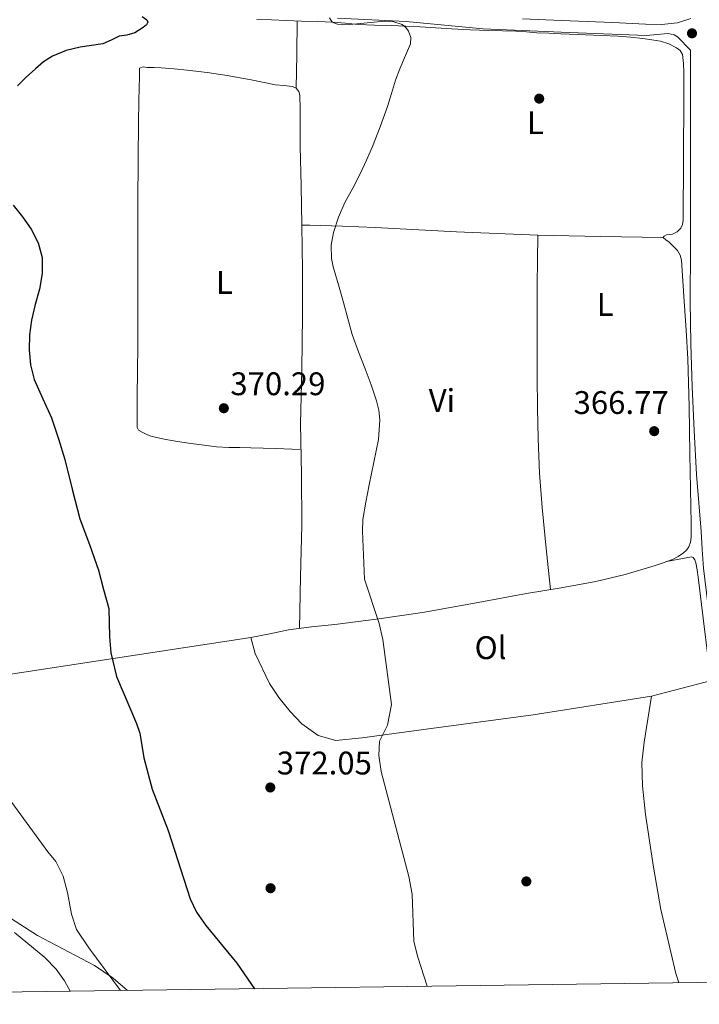
# Model space of a CAD drawing. Extents: x 594005 to 600901, y 720024 to 724747.
# Drawn here: x 594342 to 594551, y 720024 to 720326 of the extents above; entities that cross this region are included whole.
import ezdxf
from ezdxf.enums import TextEntityAlignment as Align

# ---------------------------------------------------------------- set-up
doc = ezdxf.new("R2010")
doc.units = 0
doc.header["$MEASUREMENT"] = 0
doc.linetypes.add('DGN Style 3', pattern=[108.46977400000002, 77.47841000000001, -30.991364])
for name, color, linetype in [('Nivel 17', 7, 'Continuous'), ('Nivel 21', 7, 'Continuous'), ('Nivel 36', 7, 'Continuous'), ('Nivel 37', 7, 'Continuous'), ('Nivel 4', 7, 'Continuous'), ('Nivel 41', 7, 'Continuous'), ('Nivel 5', 7, 'Continuous'), ('Nivel 61', 7, 'Continuous'), ('Nivel 7', 7, 'Continuous')]:
    doc.layers.add(name, color=color, linetype=linetype)
doc.styles.add('Style-arial', font='arial.shx', dxfattribs={"bigfont": 'arialbig.shx'})
doc.styles.add('Style-arialn', font='arialn.shx', dxfattribs={"bigfont": 'arialnbig.shx'})

# ---------------------------------------------------------------- blocks, each defined once
blk = doc.blocks.new('5PATER')
at = {"layer": 'Nivel 7', "linetype": 'Continuous', "lineweight": 0}
h = blk.add_hatch(color=53, dxfattribs=at)
edge = h.paths.add_edge_path()
edge.add_ellipse((0, 0), major_axis=(-1.095731442945027, -1.110710700472634), ratio=0.9994222409660316, start_angle=0, end_angle=360)
blk = doc.blocks.new('5PERFI')
at = {"layer": 'Nivel 17', "linetype": 'Continuous', "lineweight": 0}
h = blk.add_hatch(color=7, dxfattribs=at)
edge = h.paths.add_edge_path()
edge.add_arc((0, 0), 1.55999999938624, 315.0000000018422, 675.0000000018422)

msp = doc.modelspace()

# ---------------------------------------------------------------- linework, layer by layer
at = {"layer": 'Nivel 21', "color": 7, "linetype": 'Continuous', "lineweight": 0}
msp.add_polyline3d([(594439.7350000001, 720326.5900000001, 369.964), (594450.246, 720326.0930000001, 369.413), (594460.7590000001, 720325.5819999999, 368.892), (594472.5789999999, 720324.443, 368.311), (594484.4070000001, 720323.3900000001, 367.74), (594496.3459999999, 720322.8119999999, 367.216), (594508.2949999999, 720322.3019999999, 366.78), (594521.3430000001, 720321.788, 366.429), (594534.3910000001, 720321.2779999999, 366.22), (594541.065, 720321.95, 366.159), (594543.004, 720321.523, 366.145), (594543.9269999999, 720320.862, 366.14)], dxfattribs=at)
at = {"layer": 'Nivel 21', "color": 7, "linetype": 'DGN Style 3', "lineweight": 0}
for points in [[(594496.5079999999, 720326.375, 367.216), (594508.4410000001, 720325.8659999999, 366.78), (594521.483, 720325.352, 366.429), (594524.138, 720325.2479999999, 366.386), (594534.121, 720324.763, 366.378), (594539.0819999999, 720324.6869999999, 366.37), (594543.943, 720325.166, 366.348), (594548.0430000001, 720326.5120000001, 366.305)], [(594543.9269999999, 720320.862, 366.14), (594547.9439999999, 720316.8130000001, 366.118), (594547.98, 720316.777, 366.137), (594547.9720000001, 720310.0160000001, 366.069), (594547.9720000001, 720296.622, 365.916), (594547.9720000001, 720284.4140000001, 365.659), (594547.9720000001, 720272.213, 365.372), (594547.915, 720256.108, 365.128), (594547.8589999999, 720239.9569999999, 365.1), (594548.0730000001, 720226.7450000001, 365.241), (594548.5179999999, 720213.564, 365.404), (594549.048, 720200.1370000001, 365.581), (594549.804, 720186.6880000001, 365.756), (594550.4979999999, 720177.977, 365.861), (594551.213, 720169.365, 365.948), (594551.541, 720163.723, 365.964), (594551.9890000001, 720157.966, 365.98), (594553.2590000001, 720146.9979999999, 366.075), (594554.557, 720135.773, 366.17), (594566.6769999999, 720075.3570000001, 365.586), (594575.219, 720036.547, 365.48), (594576.4739999999, 720031.267, 365.438)]]:
    msp.add_polyline3d(points, dxfattribs=at)
at = {"layer": 'Nivel 36', "color": 92, "linetype": 'Continuous', "lineweight": 0, "extrusion": (-0.1409720296954458, -0.0796513790074688, 0.9868042078678804), "elevation": -140804.3878467661, "flags": 128}
msp.add_lwpolyline([(-334712.1321161751, 860421.4434503266), (-334721.0528159868, 860426.7362511796), (-334729.9700723304, 860432.0352279963)], dxfattribs=at)
at = {"layer": 'Nivel 36', "color": 92, "linetype": 'Continuous', "lineweight": 0}
for points in [[(594433.578, 720325.574, 372.775), (594438.375, 720325.422, 372.428), (594442.2550000001, 720325.05, 372.38), (594446.135, 720324.6699999999, 372.284), (594451.1510000001, 720324.517, 371.868), (594456.1669999999, 720324.3659999999, 371.436), (594460.655, 720324.172, 371.115), (594465.1429999999, 720323.95, 370.796), (594469.9469999999, 720323.6240000001, 370.215), (594474.743, 720323.294, 369.596), (594480.425, 720323.0179999999, 369.674), (594486.1030000001, 720322.798, 369.74), (594490.335, 720322.7239999999, 369.05), (594494.567, 720322.638, 368.38), (594497.7309999999, 720322.3759999999, 368.113), (594500.9029999999, 720322.1100000001, 367.868), (594504.5490000001, 720321.967, 367.583), (594508.199, 720321.8219999999, 367.388), (594515.815, 720321.4539999999, 367.388), (594520.791, 720321.2860000001, 367.428), (594525.767, 720321.118, 367.468), (594529.587, 720320.804, 367.487), (594533.399, 720320.3659999999, 367.452), (594536.104, 720319.9909999999, 367.278), (594538.791, 720319.5179999999, 367.004), (594541.28, 720318.777, 366.68), (594543.655, 720317.55, 366.396), (594544.7949999999, 720316.6699999999, 366.415), (594545.463, 720315.486, 366.46), (594545.8119999999, 720312.7520000001, 366.384), (594545.879, 720310.014, 366.284), (594545.889, 720303.6400000001, 365.884), (594545.879, 720297.2620000001, 365.596), (594545.827, 720288.814, 365.631), (594545.783, 720280.3659999999, 365.708), (594545.767, 720276.166, 365.748), (594545.7509999999, 720271.966, 365.708), (594545.743, 720269.8060000001, 365.629), (594545.7350000001, 720267.646, 365.548), (594545.7180000001, 720266.142, 365.492), (594545.6869999999, 720264.638, 365.436), (594545.521, 720263.3940000001, 365.407), (594544.9990000001, 720262.19, 365.388), (594543.8840000001, 720261.0630000001, 365.345), (594542.487, 720260.3659999999, 365.308), (594541.55, 720260.31, 365.321), (594540.5989999999, 720260.158, 365.34), (594539.8630000001, 720259.7720000001, 365.34), (594539.5590000001, 720259.3740000001, 365.34), (594540.371, 720258.649, 365.34), (594541.399, 720257.9180000001, 365.34), (594542.693, 720256.7520000001, 365.34), (594543.9269999999, 720255.422, 365.34), (594544.817, 720253.994, 365.333), (594545.223, 720252.4140000001, 365.324), (594545.615, 720246.102, 365.31), (594546.007, 720239.79, 365.324), (594546.615, 720230.976, 365.414), (594547.1270000001, 720222.158, 365.564), (594547.5090000001, 720207.561, 365.875), (594547.7350000001, 720192.9580000001, 366.188), (594547.9450000001, 720182.3019999999, 366.39), (594548.1510000001, 720171.646, 366.492), (594548.1570000001, 720169.51, 366.492), (594548.119, 720167.3740000001, 366.492), (594547.926, 720165.9469999999, 366.492), (594547.415, 720164.558, 366.492), (594546.706, 720163.497, 366.492), (594545.767, 720162.638, 366.492), (594544.1669999999, 720161.524, 366.492), (594542.4550000001, 720160.6699999999, 366.492), (594539.631, 720159.6470000001, 366.512), (594536.7749999999, 720158.7339999999, 366.54), (594527.923, 720156.0560000001, 366.522), (594518.967, 720153.838, 366.54), (594508.328, 720151.9850000001, 366.747), (594497.6869999999, 720150.1740000001, 367.004), (594481.7720000001, 720147.2010000001, 367.379), (594465.8470000001, 720144.334, 367.852), (594452.4210000001, 720142.385, 368.804), (594438.967, 720140.686, 369.948), (594431.831, 720139.9890000001, 370.412), (594424.727, 720139.038, 370.732), (594418.9839999999, 720137.8800000001, 370.866), (594413.226, 720136.7180000001, 371)], [(594414.9909999999, 720326.202, 373.445), (594419.5430000001, 720326.094, 373.212), (594424.159, 720325.912, 373.155), (594428.7749999999, 720325.726, 373.1), (594433.578, 720325.574, 372.775)], [(594428.1100000001, 720139.4909999999, 370.58), (594428.45, 720155.328, 370.384), (594428.791, 720171.166, 370.188), (594428.6799999999, 720186.717, 370.117), (594428.439, 720202.27, 370.108), (594428.7930000001, 720218.854, 369.98), (594429.0789999999, 720235.4380000001, 369.852), (594428.9839999999, 720249.271, 369.876), (594428.807, 720263.102, 370.124), (594428.575, 720275.175, 370.488), (594428.3589999999, 720287.246, 370.876), (594428.3389999999, 720292.422, 371.052), (594428.3430000001, 720297.598, 371.228), (594428.314, 720299.7660000001, 371.229), (594428.263, 720301.9340000001, 371.228), (594428.179, 720303.038, 371.298), (594427.8630000001, 720304.1259999999, 371.372), (594427.085, 720305.1089999999, 371.401), (594425.9750000001, 720305.6300000001, 371.436), (594423.338, 720305.9180000001, 371.582), (594420.7110000001, 720306.1740000001, 371.724), (594413.338, 720307.672, 372.068), (594405.943, 720309.054, 372.412), (594399.8119999999, 720309.9310000001, 372.722), (594393.655, 720310.686, 373.036), (594389.6799999999, 720311.0860000001, 373.124), (594385.703, 720311.3900000001, 373.196), (594383.5590000001, 720311.4569999999, 373.381), (594381.415, 720311.47, 373.548), (594380.158, 720311.6680000001, 373.573), (594379.047, 720311.3260000001, 373.596), (594379.031, 720309.9979999999, 373.628), (594379.017, 720307.9210000001, 373.392), (594378.9990000001, 720305.838, 373.036), (594378.898, 720300.557, 372.481), (594378.791, 720295.2620000001, 372.188), (594378.662, 720282.862, 372.202), (594378.5830000001, 720270.462, 372.22), (594378.5860000001, 720248.3659999999, 372.2), (594378.5830000001, 720226.27, 372.188), (594378.4809999999, 720218.4299999999, 372.188), (594378.3430000001, 720210.5900000001, 372.188), (594378.3219999999, 720206.3260000001, 372.188), (594378.3430000001, 720202.0619999999, 372.188), (594378.3840000001, 720201.1470000001, 372.188), (594378.7749999999, 720200.3019999999, 372.188), (594380.087, 720199.5660000001, 372.188), (594381.307, 720198.9610000001, 372.188), (594382.567, 720198.462, 372.188), (594386.604, 720197.527, 372.188), (594390.679, 720196.8459999999, 372.188), (594394.8030000001, 720196.2139999999, 372.079), (594398.935, 720195.646, 371.868), (594402.689, 720195.2180000001, 371.65), (594406.4550000001, 720194.9580000001, 371.436), (594409.8, 720194.933, 371.363), (594413.1429999999, 720194.9099999999, 371.26), (594420.719, 720194.6540000001, 370.764), (594428.2949999999, 720194.398, 370.268)], [(594539.5590000001, 720259.3740000001, 365.34), (594520.3430000001, 720259.702, 366.06), (594501.1270000001, 720260.03, 366.78), (594476.216, 720261.05, 367.921), (594451.3189999999, 720262.382, 369.196), (594441.3, 720262.8470000001, 369.692), (594431.271, 720263.102, 370.14), (594430.2069999999, 720263.102, 370.142), (594429.1429999999, 720263.102, 370.124), (594428.807, 720263.102, 370.124)], [(594505.037, 720151.425, 366.826), (594503.746, 720163.976, 367.435), (594502.4550000001, 720176.5260000001, 368.044), (594501.6370000001, 720187.054, 368.127), (594501.2390000001, 720197.6140000001, 367.9), (594501.065, 720207.094, 367.795), (594500.9990000001, 720216.574, 367.692), (594500.9990000001, 720225.3740000001, 367.693), (594500.9990000001, 720234.1740000001, 367.66), (594500.993, 720239.5349999999, 367.526), (594500.9990000001, 720244.8940000001, 367.34), (594501.0549999999, 720252.462, 367.06), (594501.1270000001, 720260.03, 366.78)], [(594540.592, 720159.9950000001, 366.505), (594544.4439999999, 720160.7010000001, 366.818), (594548.2949999999, 720161.406, 367.132), (594548.7749999999, 720161.287, 367.121), (594549.2890000001, 720160.5530000001, 366.989), (594549.575, 720159.646, 366.892), (594550.013, 720157.4340000001, 366.942), (594550.3430000001, 720155.2139999999, 366.956), (594551.8659999999, 720142.6880000001, 366.35), (594553.392, 720130.148, 365.745), (594563.76, 720082.24, 364.94), (594574.666, 720031.2420000001, 364.672)], [(594297.743, 720121.46, 381.84), (594336.1200000001, 720124.96, 377.04), (594413.24, 720136.72, 371), (594414.56, 720131.8400000001, 371.07), (594418.8800000001, 720122.6400000001, 371.21), (594421.8, 720118.3200000001, 371.19), (594425.24, 720114, 370.83), (594428.8400000001, 720110.24, 370.46), (594433.8400000001, 720106.6400000001, 369.86), (594439.24, 720105.1200000001, 369.45), (594447.3600000001, 720105.9199999999, 369.18), (594466.96, 720108.6400000001, 368.73), (594499.76, 720113.04, 367.4), (594535.96, 720118.72, 367.34), (594554.8130000001, 720123.581, 366.78)], [(594535.96, 720118.72, 366.74), (594533.72, 720104.6400000001, 365.78), (594533, 720098.3999999999, 365.71), (594533.2, 720091.28, 365.72), (594534.2, 720082.3999999999, 365.99), (594536.6399999999, 720066.24, 366.44), (594538.8800000001, 720053.28, 366.52), (594543.48, 720033.6799999999, 366.46), (594544.4340000001, 720030.825, 366.402)], [(594375.3940000001, 720028.4909999999, 378.664), (594371.04, 720032.24, 379.26), (594365.3200000001, 720036.1599999999, 379.92), (594347.8, 720045.3600000001, 382.1), (594338.44, 720051.3600000001, 383.12)]]:
    msp.add_polyline3d(points, dxfattribs=at)
at = {"layer": 'Nivel 4', "color": 30, "linetype": 'Continuous', "lineweight": 30, "elevation": 375, "flags": 128}
for points in [[(594379.9110000001, 720327.159), (594381.2720000001, 720326.068), (594381.5989999999, 720325.3500000001), (594381.206, 720324.53), (594380.2239999999, 720323.713), (594377.615, 720322.1340000001), (594375.2069999999, 720321.442), (594372.8470000001, 720321.0619999999), (594370.341, 720319.854), (594367.791, 720318.7420000001), (594364.3729999999, 720318.2150000001), (594360.9269999999, 720317.7660000001), (594356.5800000001, 720316.685), (594352.399, 720314.9979999999), (594349.652, 720313.2050000001), (594347.1669999999, 720311.1100000001), (594344.3640000001, 720308.503)], [(594344.3640000001, 720308.503), (594341.631, 720305.8300000001)], [(594340.3030000001, 720269.254), (594343.1710000001, 720265.736), (594345.8230000001, 720261.9580000001), (594348.0560000001, 720257.713), (594349.2150000001, 720253.206), (594349.189, 720248.3400000001), (594348.415, 720243.494), (594347.132, 720238.79), (594345.919, 720234.054), (594345.3659999999, 720229.4680000001), (594345.2790000001, 720224.8700000001), (594345.658, 720220.324), (594346.7350000001, 720215.8300000001), (594349.4240000001, 720209.881), (594352.095, 720204.0220000001), (594354.2309999999, 720197.6680000001), (594356.1910000001, 720191.254), (594358.4580000001, 720182.155), (594360.783, 720173.078), (594363.696, 720165.2309999999), (594366.4950000001, 720157.3500000001), (594368.068, 720151.476), (594369.6410000001, 720145.601), (594369.8400000001, 720136.96), (594370.2779999999, 720131.983), (594371.973, 720124.7660000001), (594378.1740000001, 720110.3130000001), (594379.1200000001, 720107.3600000001), (594380.3600000001, 720099.8400000001), (594382.9839999999, 720090.189), (594387.8400000001, 720077.52), (594394.5519999999, 720056.5320000001), (594396.52, 720052.48), (594399.419, 720048.389), (594408.852, 720036.9010000001), (594414.2760000001, 720029.0279999999)]]:
    msp.add_lwpolyline(points, dxfattribs=at)
at = {"layer": 'Nivel 5', "color": 30, "linetype": 'Continuous', "lineweight": 0, "flags": 128}
for points, elevation in [([(594437.327, 720326.726), (594438.163, 720325.392), (594439.798, 720324.727), (594441.246, 720324.574), (594443.521, 720324.6329999999), (594454.2080000001, 720325.658), (594456.994, 720325.483), (594459.612, 720324.629), (594460.673, 720323.8030000001), (594461.487, 720322.5819999999), (594462.1910000001, 720320.669), (594462.1270000001, 720318.7579999999), (594461.212, 720316.6329999999), (594460.3030000001, 720314.5020000001), (594458.896, 720311.041), (594457.5349999999, 720307.558), (594456.315, 720303.5490000001), (594455.135, 720299.5260000001), (594452.879, 720293.342), (594450.4469999999, 720287.2220000001), (594448.6410000001, 720283.038), (594446.7350000001, 720278.902), (594444.415, 720274.4709999999), (594442.031, 720270.054), (594440.0449999999, 720265.5819999999), (594438.527, 720260.9340000001), (594437.8500000001, 720256.979), (594437.935, 720252.9610000001), (594438.4469999999, 720250.358), (594440.047, 720244.878), (594441.6470000001, 720239.398), (594442.9169999999, 720234.479), (594444.3030000001, 720229.5900000001), (594446.227, 720224.3160000001), (594448.2550000001, 720219.078), (594450.037, 720214.22), (594451.743, 720209.318), (594452.452, 720206.4110000001), (594452.73, 720203.415), (594452.287, 720197.4299999999), (594450.9010000001, 720190.4920000001), (594449.487, 720183.5419999999), (594448.3999999999, 720178.209), (594447.493, 720172.8600000001), (594447.375, 720169.27), (594447.7280000001, 720161.916), (594448.0800000001, 720154.56), (594452.56, 720140.96), (594453.6669999999, 720136.0830000001), (594456.3200000001, 720116.1599999999), (594455.1200000001, 720109.8400000001), (594452.6399999999, 720104.8800000001), (594452.3999999999, 720100.56), (594453.162, 720095.618), (594461.6399999999, 720063.44), (594462.6399999999, 720058), (594463.2, 720043.52), (594464.3700000001, 720038.652), (594467.25, 720029.7590000001)], 370), ([(594373.264, 720028.462), (594363.4920000001, 720041.592), (594359.7679999999, 720047.1499999999), (594358.2, 720051.9199999999), (594357.04, 720058.48), (594355.6270000001, 720063.486), (594353.44, 720068), (594350.9199999999, 720071.04), (594339.9280000001, 720086.149)], 380), ([(594357.842, 720028.2490000001), (594356.0800000001, 720031.44), (594353.496, 720034.979), (594350, 720038.56), (594340.7239999999, 720046.229)], 385)]:
    msp.add_lwpolyline(points, dxfattribs=dict(at, elevation=elevation))
at = {"layer": 'Nivel 61', "color": 7, "linetype": 'Continuous', "lineweight": 0, "flags": 128}
msp.add_lwpolyline([(594004.69, 724650.78), (597419.23, 724697.99), (600833.78, 724746.9199999999), (600867.45, 722433.5900000001), (600901.1000000001, 720120.3), (597484.27, 720071.4099999999), (594067.45, 720024.24), (594036.0800000001, 722337.49)], close=True, dxfattribs=at)

# ---------------------------------------------------------------- block references
at = {"layer": 'Nivel 17', "color": 7, "linetype": 'Continuous', "lineweight": 0}
for p in [(594501.5889999999, 720301.94, 367.346), (594497.6399999999, 720061.9199999999, 368.44), (594419.24, 720059.8400000001, 372.86)]:
    msp.add_blockref('5PERFI', p, dxfattribs=at)
at = {"layer": 'Nivel 7', "color": 53, "linetype": 'Continuous', "lineweight": 0}
for p in [(594548.415, 720321.9580000001, 366.256), (594404.9269999999, 720207.014, 370.288), (594536.831, 720199.9739999999, 366.768), (594419.1599999999, 720090.72, 372.05)]:
    msp.add_blockref('5PATER', p, dxfattribs=at)

# ---------------------------------------------------------------- texts
at = {"layer": 'Nivel 37', "color": 92, "linetype": 'Continuous', "lineweight": 0, "style": 'Style-arialn'}
for s, p in [('L', (594500.4021597833, 720294.5970009998, 367.297)), ('L', (594405.1061597834, 720245.5730009999, 370.972)), ('L', (594521.7981597835, 720238.842001, 366.546)), ('Vi', (594471.7745199557, 720209.3810009998, 369.093)), ('Ol', (594486.679602111, 720133.5900009999, 367.473))]:
    msp.add_text(s, height=7.000002, dxfattribs=at).set_placement(p, align=Align.MIDDLE_CENTER)
at = {"layer": 'Nivel 41', "color": 7, "linetype": 'Continuous', "lineweight": 0, "style": 'Style-arial'}
for s, p in [('370.29', (594406.913, 720211.014, 370.288)), ('366.77', (594512.1240000001, 720205.2490000001, 366.768)), ('372.05', (594421.145, 720094.72, 372.05))]:
    msp.add_text(s, height=7.000002, dxfattribs=at).set_placement(p)

doc.saveas('drawing.dxf')
